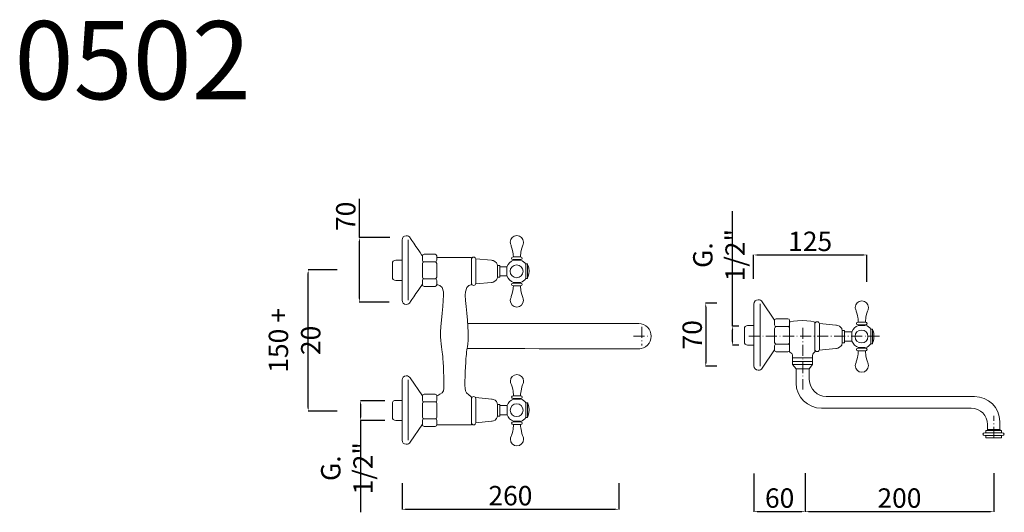
# Model space of a CAD drawing. Units: millimetres. Extents: x 18662 to 19730, y 11487 to 12021.
import ezdxf

# ---------------------------------------------------------------- set-up
doc = ezdxf.new("R2010")
doc.units = ezdxf.units.MM
doc.linetypes.add('ACAD_ISO10W100', pattern=[18.5, 12, -3, 0.5, -3])
doc.layers.get('0').update_dxf_attribs({"lineweight": 15})
doc.layers.get('Defpoints').update_dxf_attribs({"lineweight": 15})
for name, color, linetype, lineweight in [('ASSI', 8, 'ACAD_ISO10W100', 13), ('Livello 1', 7, 'Continuous', 15), ('QUOTE', 6, 'Continuous', 13)]:
    doc.layers.add(name, color=color, linetype=linetype, lineweight=lineweight)
doc.styles.get("Standard").update_dxf_attribs({"font": 'arial.ttf'})
doc.dimstyles.get("Standard").update_dxf_attribs({"dimtxt": 15, "dimasz": 4, "dimexe": 0.18, "dimexo": 0.0625, "dimgap": 4, "dimtad": 1, "dimdec": 0, "dimzin": 0, "dimdsep": 46, "dimtxsty": 'Standard', "dimcen": 4, "dimadec": 0, "dimazin": 0, "dimtfac": 1, "dimtdec": 0, "dimtofl": 0, "dimtmove": 0, "dimatfit": 3, "dimfxl": 1, "dimtolj": 1, "dimtzin": 0, "dimarcsym": 0})

# ---------------------------------------------------------------- blocks, each defined once
blk = doc.blocks.new('*D62')
at = {"layer": 'Defpoints', "color": 0, "transparency": 16777216}
for p in [(19030.6, 11784.9), (19063.5, 11784.9), (19062.8, 11714.9)]:
    blk.add_point(p, dxfattribs=at)
at = {"layer": 'QUOTE', "color": 0, "lineweight": -2, "transparency": 16777216}
for p, q in [((19030.6, 11784.9), (19030.6, 11826.7)), ((19063.4, 11784.9), (19030.4, 11784.9)), ((19030.6, 11718.9), (19030.6, 11780.9)), ((19062.8, 11714.9), (19030.4, 11714.9))]:
    blk.add_line(p, q, dxfattribs=at)
at = {"layer": 'QUOTE', "color": 0, "transparency": 16777216}
for points in [[(19029.9, 11780.9), (19031.2, 11780.9), (19030.6, 11784.9)], [(19029.9, 11718.9), (19031.2, 11718.9), (19030.6, 11714.9)]]:
    blk.add_solid(points, dxfattribs=at)
at = {"layer": 'QUOTE', "color": 0, "transparency": 16777216, "insert": (19015.8, 11807.8), "char_height": 15, "attachment_point": 5, "rotation": 90}
blk.add_mtext('\\A1;{\\H1.4x;70}', dxfattribs=at)
blk = doc.blocks.new('*D63')
at = {"layer": 'Defpoints', "color": 0, "transparency": 16777216}
for p in [(19580.7, 11766), (19458, 11739.9), (19580.7, 11736.9)]:
    blk.add_point(p, dxfattribs=at)
at = {"layer": 'QUOTE', "color": 0, "lineweight": -2, "transparency": 16777216}
for p, q in [((19458, 11740), (19458, 11766.2)), ((19462, 11766), (19576.7, 11766)), ((19580.7, 11737), (19580.7, 11766.2))]:
    blk.add_line(p, q, dxfattribs=at)
at = {"layer": 'QUOTE', "color": 0, "transparency": 16777216}
for points in [[(19462, 11766.6), (19462, 11765.3), (19458, 11766)], [(19576.7, 11766.6), (19576.7, 11765.3), (19580.7, 11766)]]:
    blk.add_solid(points, dxfattribs=at)
at = {"layer": 'QUOTE', "color": 0, "transparency": 16777216, "insert": (19519.3, 11780.7), "char_height": 15, "attachment_point": 5}
blk.add_mtext('\\A1;{\\H1.4x;125}', dxfattribs=at)
blk = doc.blocks.new('*D64')
at = {"layer": 'Defpoints', "color": 0, "transparency": 16777216}
for p in [(18975, 11749.8), (19006.4, 11749.8), (19006.5, 11596.9)]:
    blk.add_point(p, dxfattribs=at)
at = {"layer": 'QUOTE', "color": 0, "lineweight": -2, "transparency": 16777216}
for p, q in [((19006.4, 11749.8), (18974.9, 11749.8)), ((18975, 11600.9), (18975, 11745.8)), ((19006.4, 11596.9), (18974.9, 11596.9))]:
    blk.add_line(p, q, dxfattribs=at)
at = {"layer": 'QUOTE', "color": 0, "transparency": 16777216}
for points in [[(18974.4, 11745.8), (18975.7, 11745.8), (18975, 11749.8)], [(18974.4, 11600.9), (18975.7, 11600.9), (18975, 11596.9)]]:
    blk.add_solid(points, dxfattribs=at)
at = {"layer": 'QUOTE', "color": 0, "transparency": 16777216, "insert": (18960.3, 11673.4), "char_height": 15, "attachment_point": 5, "rotation": 90}
blk.add_mtext('\\A1;{\\H1.4x;150 + 20}', dxfattribs=at)
blk = doc.blocks.new('*D65')
at = {"layer": 'Defpoints', "color": 0, "transparency": 16777216}
for p in [(19031.9, 11608.1), (19058.2, 11608.1), (19058.2, 11586.7)]:
    blk.add_point(p, dxfattribs=at)
at = {"layer": 'QUOTE', "color": 0, "lineweight": -2, "transparency": 16777216}
for p, q in [((19058.1, 11608.1), (19031.7, 11608.1)), ((19031.9, 11604.1), (19031.9, 11590.7)), ((19058.1, 11586.7), (19031.7, 11586.7)), ((19031.9, 11586.7), (19031.9, 11487.3))]:
    blk.add_line(p, q, dxfattribs=at)
at = {"layer": 'QUOTE', "color": 0, "transparency": 16777216}
for points in [[(19031.2, 11604.1), (19032.6, 11604.1), (19031.9, 11608.1)], [(19031.2, 11590.7), (19032.6, 11590.7), (19031.9, 11586.7)]]:
    blk.add_solid(points, dxfattribs=at)
at = {"layer": 'QUOTE', "color": 0, "transparency": 16777216, "insert": (19017, 11535), "char_height": 15, "attachment_point": 5, "rotation": 90}
blk.add_mtext('\\A1;{\\H1.4x;G. 1/2"}', dxfattribs=at)
blk = doc.blocks.new('*D66')
at = {"layer": 'Defpoints', "color": 0, "transparency": 16777216}
for p in [(19435.2, 11689), (19442, 11689), (19442, 11668.2)]:
    blk.add_point(p, dxfattribs=at)
at = {"layer": 'QUOTE', "color": 0, "lineweight": -2, "transparency": 16777216}
for p, q in [((19435.2, 11689), (19435.2, 11813.5)), ((19442, 11689), (19435, 11689)), ((19435.2, 11672.2), (19435.2, 11685)), ((19442, 11668.2), (19435, 11668.2))]:
    blk.add_line(p, q, dxfattribs=at)
at = {"layer": 'QUOTE', "color": 0, "transparency": 16777216}
for points in [[(19434.5, 11685), (19435.9, 11685), (19435.2, 11689)], [(19434.5, 11672.2), (19435.9, 11672.2), (19435.2, 11668.2)]]:
    blk.add_solid(points, dxfattribs=at)
at = {"layer": 'QUOTE', "color": 0, "transparency": 16777216, "insert": (19420.4, 11765.8), "char_height": 15, "attachment_point": 5, "rotation": 90}
blk.add_mtext('\\A1;{\\H1.4x;G. 1/2" }', dxfattribs=at)
blk = doc.blocks.new('*D67')
at = {"layer": 'Defpoints', "color": 0, "transparency": 16777216}
for p in [(19418.3, 11713.6), (19406.1, 11645.4), (19418.3, 11645.4)]:
    blk.add_point(p, dxfattribs=at)
at = {"layer": 'QUOTE', "color": 0, "lineweight": -2, "transparency": 16777216}
for p, q in [((19418.2, 11713.6), (19405.9, 11713.6)), ((19406.1, 11709.6), (19406.1, 11649.4)), ((19418.2, 11645.4), (19405.9, 11645.4))]:
    blk.add_line(p, q, dxfattribs=at)
at = {"layer": 'QUOTE', "color": 0, "transparency": 16777216}
for points in [[(19405.4, 11709.6), (19406.8, 11709.6), (19406.1, 11713.6)], [(19405.4, 11649.4), (19406.8, 11649.4), (19406.1, 11645.4)]]:
    blk.add_solid(points, dxfattribs=at)
at = {"layer": 'QUOTE', "color": 0, "transparency": 16777216, "insert": (19391.4, 11679.5), "char_height": 15, "attachment_point": 5, "rotation": 90}
blk.add_mtext('\\A1;{\\H1.4x;70}', dxfattribs=at)
blk = doc.blocks.new('*D68')
at = {"layer": 'Defpoints', "color": 0, "transparency": 16777216}
for p in [(19458.4, 11529.5), (19513.9, 11529.5), (19513.9, 11488)]:
    blk.add_point(p, dxfattribs=at)
at = {"layer": 'QUOTE', "color": 0, "lineweight": -2, "transparency": 16777216}
for p, q in [((19458.4, 11529.4), (19458.4, 11487.8)), ((19513.9, 11529.5), (19513.9, 11487.8)), ((19462.4, 11488), (19509.9, 11488))]:
    blk.add_line(p, q, dxfattribs=at)
at = {"layer": 'QUOTE', "color": 0, "transparency": 16777216}
for points in [[(19462.4, 11488.6), (19462.4, 11487.3), (19458.4, 11488)], [(19509.9, 11488.6), (19509.9, 11487.3), (19513.9, 11488)]]:
    blk.add_solid(points, dxfattribs=at)
at = {"layer": 'QUOTE', "color": 0, "transparency": 16777216, "insert": (19486.2, 11502.7), "char_height": 15, "attachment_point": 5}
blk.add_mtext('\\A1;{\\H1.4x;60}', dxfattribs=at)
blk = doc.blocks.new('*D60')
at = {"layer": 'Defpoints', "color": 0, "transparency": 16777216}
for p in [(19513.9, 11529.5), (19718.3, 11529.5), (19718.3, 11488)]:
    blk.add_point(p, dxfattribs=at)
at = {"layer": 'QUOTE', "color": 0, "lineweight": -2, "transparency": 16777216}
for p, q in [((19513.9, 11529.5), (19513.9, 11487.8)), ((19718.3, 11529.5), (19718.3, 11487.8)), ((19517.9, 11488), (19714.3, 11488))]:
    blk.add_line(p, q, dxfattribs=at)
at = {"layer": 'QUOTE', "color": 0, "transparency": 16777216}
for points in [[(19517.9, 11488.6), (19517.9, 11487.3), (19513.9, 11488)], [(19714.3, 11488.6), (19714.3, 11487.3), (19718.3, 11488)]]:
    blk.add_solid(points, dxfattribs=at)
at = {"layer": 'QUOTE', "color": 0, "transparency": 16777216, "insert": (19616.1, 11502.7), "char_height": 15, "attachment_point": 5}
blk.add_mtext('\\A1;{\\H1.4x;200}', dxfattribs=at)
blk = doc.blocks.new('*D61')
at = {"layer": 'Defpoints', "color": 0, "transparency": 16777216}
for p in [(19076.8, 11519.1), (19311.8, 11519.1), (19311.8, 11490.5)]:
    blk.add_point(p, dxfattribs=at)
at = {"layer": 'QUOTE', "color": 0, "lineweight": -2, "transparency": 16777216}
for p, q in [((19076.8, 11519), (19076.8, 11490.4)), ((19311.8, 11519), (19311.8, 11490.4)), ((19080.8, 11490.5), (19307.8, 11490.5))]:
    blk.add_line(p, q, dxfattribs=at)
at = {"layer": 'QUOTE', "color": 0, "transparency": 16777216}
for points in [[(19080.8, 11491.2), (19080.8, 11489.9), (19076.8, 11490.5)], [(19307.8, 11491.2), (19307.8, 11489.9), (19311.8, 11490.5)]]:
    blk.add_solid(points, dxfattribs=at)
at = {"layer": 'QUOTE', "color": 0, "transparency": 16777216, "insert": (19194.3, 11505.3), "char_height": 15, "attachment_point": 5}
blk.add_mtext('\\A1;{\\H1.4x;260}', dxfattribs=at)

msp = doc.modelspace()

# ---------------------------------------------------------------- linework, layer by layer
for points in [[(19083.4, 11782.5), (19083.4, 11716.9)], [(19180.2, 11754.6), (19180.2, 11741.9), (19182.7, 11741.9), (19182.7, 11754.6), (19180.2, 11754.6), (19180.2, 11754.6)], [(19465, 11713.2), (19465, 11645.6)], [(19496.9, 11693.5), (19496.9, 11660.9)], [(19524.5, 11693.3), (19524.5, 11660.9)], [(19554, 11684.1), (19554, 11670.7), (19556.7, 11670.7), (19556.7, 11684.1), (19554, 11684.1), (19554, 11684.1)], [(19500.1, 11654.7), (19521.8, 11654.7), (19521.8, 11650.7), (19500.1, 11650.7), (19500.1, 11654.7), (19500.1, 11654.7)], [(19500.1, 11650.7), (19521.8, 11650.7), (19521.8, 11647.5), (19500.1, 11647.5), (19500.1, 11650.7), (19500.1, 11650.7)], [(19500.1, 11647.5), (19504, 11642.7), (19518.2, 11642.7), (19521.8, 11647.5)], [(19504.1, 11642.7), (19504.1, 11627.1)], [(19518.2, 11642.7), (19518.2, 11631)], [(19083.4, 11630.9), (19083.4, 11565.3)], [(19180.3, 11591.5), (19180.3, 11604.2), (19182.7, 11604.2), (19182.7, 11591.5), (19180.3, 11591.5), (19180.3, 11591.5)], [(19709.6, 11575.9), (19726.9, 11575.9), (19726.9, 11573.4), (19709.6, 11573.4), (19709.6, 11575.9), (19709.6, 11575.9)], [(19711.7, 11577), (19725, 11577), (19725.5, 11575.9), (19711.1, 11575.9), (19711.7, 11577), (19711.7, 11577)], [(19709.6, 11570.3), (19726.9, 11570.3), (19726.9, 11567.8), (19709.6, 11567.8), (19709.6, 11570.3), (19709.6, 11570.3)]]:
    msp.add_lwpolyline(points)
for points, knots in [([(19076.8, 11751.1), (19076.8, 11751.1), (19076.8, 11782.2), (19076.8, 11782.2), (19076.8, 11784.7), (19078.7, 11786.8), (19081.4, 11786.8), (19083.2, 11786.8), (19084.7, 11785.9), (19085.5, 11784.5), (19085.5, 11784.5), (19098, 11766.3), (19098.9, 11765)], [0, 0, 0, 0, 1, 1, 1, 2, 2, 2, 3, 3, 3, 3.963115, 3.963115, 3.963115, 3.963115]), ([(19112.7, 11766.8), (19113.7, 11766.8), (19114.5, 11766), (19114.5, 11765), (19114.5, 11765), (19114.5, 11760.3), (19114.5, 11760.3), (19114.5, 11759.3), (19113.7, 11758.5), (19112.7, 11758.5), (19112.7, 11758.5), (19100.7, 11758.5), (19100.7, 11758.5), (19099.7, 11758.5), (19098.9, 11759.3), (19098.9, 11760.3), (19098.9, 11760.3), (19098.9, 11765), (19098.9, 11765), (19098.9, 11766), (19099.7, 11766.8), (19100.7, 11766.8), (19100.7, 11766.8), (19112.7, 11766.8), (19112.7, 11766.8), (19112.7, 11766.8), (19112.7, 11766.8), (19112.7, 11766.8)], [0, 0, 0, 0, 1, 1, 1, 2, 2, 2, 3, 3, 3, 4, 4, 4, 5, 5, 5, 6, 6, 6, 7, 7, 7, 8, 8, 8, 9, 9, 9, 9]), ([(19076.8, 11738.3), (19076.8, 11738.3), (19069.9, 11738.3), (19069.9, 11738.3), (19067.9, 11738.3), (19066.3, 11739.9), (19066.3, 11741.9), (19066.3, 11741.9), (19066.3, 11756.6), (19066.3, 11756.6), (19066.3, 11758.6), (19067.9, 11760.2), (19069.9, 11760.2), (19069.9, 11760.2), (19076.8, 11760.2), (19076.8, 11760.2)], [0, 0, 0, 0, 1, 1, 1, 2, 2, 2, 3, 3, 3, 4, 4, 4, 5, 5, 5, 5]), ([(19112.8, 11758.5), (19113.7, 11758.5), (19114.5, 11757.7), (19114.5, 11756.8), (19114.5, 11756.8), (19114.5, 11742), (19114.5, 11742), (19114.5, 11741), (19113.7, 11740.2), (19112.8, 11740.2), (19112.8, 11740.2), (19100.7, 11740.2), (19100.7, 11740.2), (19099.7, 11740.2), (19098.9, 11741), (19098.9, 11742), (19098.9, 11742), (19098.9, 11756.8), (19098.9, 11756.8), (19098.9, 11757.7), (19099.7, 11758.5), (19100.7, 11758.5), (19100.7, 11758.5), (19112.8, 11758.5), (19112.8, 11758.5), (19112.8, 11758.5), (19112.8, 11758.5), (19112.8, 11758.5)], [0, 0, 0, 0, 1, 1, 1, 2, 2, 2, 3, 3, 3, 4, 4, 4, 5, 5, 5, 6, 6, 6, 7, 7, 7, 8, 8, 8, 9, 9, 9, 9]), ([(19114.5, 11763.3), (19114.5, 11763.3), (19132.8, 11763.3), (19132.8, 11763.3), (19138.7, 11763.3), (19152.2, 11763.3), (19152.2, 11763.3)], [0, 0, 0, 0, 1, 1, 1, 2, 2, 2, 2]), ([(19152.2, 11763.3), (19152.2, 11763.3), (19152.2, 11733.8), (19152.2, 11733.8), (19152.2, 11733.8), (19146.4, 11734), (19145.5, 11726.2), (19144.6, 11718.4), (19149.3, 11688.2), (19148.6, 11677.3), (19148, 11666.3), (19146.4, 11659.4), (19146.1, 11654), (19145.5, 11643.4), (19144.2, 11623.6), (19145.5, 11618.9), (19146.2, 11616.1), (19152.2, 11611.9), (19152.2, 11611.9)], [0, 0, 0, 0, 1, 1, 1, 2, 2, 2, 3, 3, 3, 4, 4, 4, 5, 5, 5, 6, 6, 6, 6]), ([(19154.5, 11733), (19155.7, 11733), (19156.7, 11734), (19156.7, 11735.3), (19156.7, 11735.3), (19156.7, 11761.4), (19156.7, 11761.4), (19156.7, 11762.7), (19155.7, 11763.7), (19154.5, 11763.7), (19154.5, 11763.7), (19154.5, 11763.7), (19154.5, 11763.7), (19153.2, 11763.7), (19152.2, 11762.7), (19152.2, 11761.4), (19152.2, 11761.4), (19152.2, 11735.3), (19152.2, 11735.3), (19152.2, 11734), (19153.2, 11733), (19154.5, 11733), (19154.5, 11733), (19154.5, 11733), (19154.5, 11733), (19154.5, 11733), (19154.5, 11733), (19154.5, 11733)], [0, 0, 0, 0, 1, 1, 1, 2, 2, 2, 3, 3, 3, 4, 4, 4, 5, 5, 5, 6, 6, 6, 7, 7, 7, 8, 8, 8, 9, 9, 9, 9]), ([(19156.7, 11761.8), (19156.7, 11761.8), (19173.8, 11760.2), (19173.8, 11760.2), (19173.8, 11760.2), (19177.3, 11760.1), (19179.2, 11757.5), (19179.9, 11756.6), (19180.2, 11755.2), (19180.2, 11754.6)], [0, 0, 0, 0, 1, 1, 1, 2, 2, 2, 3, 3, 3, 3]), ([(19076.8, 11751.8), (19076.8, 11751.8), (19076.8, 11717.1), (19076.8, 11717.1), (19076.8, 11714.6), (19078.7, 11712.5), (19081.4, 11712.5), (19083.2, 11712.5), (19084.7, 11713.4), (19085.5, 11714.8), (19085.5, 11714.8), (19098.1, 11733.1), (19098.9, 11734.3)], [0, 0, 0, 0, 1, 1, 1, 2, 2, 2, 3, 3, 3, 3.966778, 3.966778, 3.966778, 3.966778]), ([(19112.8, 11740.2), (19113.7, 11740.2), (19114.5, 11739.4), (19114.5, 11738.4), (19114.5, 11738.4), (19114.5, 11733.7), (19114.5, 11733.7), (19114.5, 11732.7), (19113.7, 11732), (19112.8, 11732), (19112.8, 11732), (19100.7, 11732), (19100.7, 11732), (19099.7, 11732), (19098.9, 11732.7), (19098.9, 11733.7), (19098.9, 11733.7), (19098.9, 11738.4), (19098.9, 11738.4), (19098.9, 11739.4), (19099.7, 11740.2), (19100.7, 11740.2), (19100.7, 11740.2), (19112.8, 11740.2), (19112.8, 11740.2), (19112.8, 11740.2), (19112.8, 11740.2), (19112.8, 11740.2)], [0, 0, 0, 0, 1, 1, 1, 2, 2, 2, 3, 3, 3, 4, 4, 4, 5, 5, 5, 6, 6, 6, 7, 7, 7, 8, 8, 8, 9, 9, 9, 9]), ([(19114.5, 11733.7), (19114.5, 11733.7), (19120.8, 11734), (19121.7, 11726.2), (19122.7, 11718.4), (19118, 11688.2), (19118.6, 11677.3), (19119.2, 11666.3), (19120.8, 11659.4), (19121.1, 11654), (19121.7, 11643.4), (19123, 11623.6), (19121.7, 11618.9), (19121, 11616.1), (19114.6, 11613.3), (19114.6, 11613.3)], [0, 0, 0, 0, 1, 1, 1, 2, 2, 2, 3, 3, 3, 4, 4, 4, 5, 5, 5, 5]), ([(19156.7, 11734.6), (19156.7, 11734.6), (19173.8, 11736.2), (19173.8, 11736.2), (19173.8, 11736.2), (19177.2, 11736.4), (19179.2, 11739), (19179.9, 11739.9), (19180.2, 11741.4), (19180.2, 11741.9)], [0, 0, 0, 0, 1, 1, 1, 2, 2, 2, 3, 3, 3, 3]), ([(19458.3, 11680.8), (19458.3, 11680.8), (19458.3, 11712.8), (19458.3, 11712.8), (19458.3, 11715.4), (19460.2, 11717.5), (19463, 11717.5), (19464.8, 11717.5), (19466.4, 11716.6), (19467.2, 11715.2), (19467.2, 11715.2), (19480.8, 11695.3), (19480.8, 11695.3)], [0, 0, 0, 0, 1, 1, 1, 2, 2, 2, 3, 3, 3, 4, 4, 4, 4]), ([(19333.4, 11691.6), (19341, 11691.6), (19346.9, 11685.5), (19346.9, 11678), (19346.9, 11670.5), (19340.8, 11664.3), (19333.3, 11664.3)], [1, 1, 1, 1, 2, 2, 2, 3, 3, 3, 3]), ([(19458.3, 11668.2), (19458.3, 11668.2), (19451.5, 11668.2), (19451.5, 11668.2), (19449.5, 11668.2), (19448, 11669.8), (19448, 11671.7), (19448, 11671.7), (19448, 11686), (19448, 11686), (19448, 11688), (19449.5, 11689.5), (19451.5, 11689.5), (19451.5, 11689.5), (19458.3, 11689.5), (19458.3, 11689.5)], [0, 0, 0, 0, 1, 1, 1, 2, 2, 2, 3, 3, 3, 4, 4, 4, 5, 5, 5, 5]), ([(19495.1, 11696.9), (19496.1, 11696.9), (19496.9, 11696.1), (19496.9, 11695), (19496.9, 11695), (19496.9, 11690.2), (19496.9, 11690.2), (19496.9, 11689.2), (19496.1, 11688.4), (19495.1, 11688.4), (19495.1, 11688.4), (19482.6, 11688.4), (19482.6, 11688.4), (19481.6, 11688.4), (19480.8, 11689.2), (19480.8, 11690.2), (19480.8, 11690.2), (19480.8, 11695), (19480.8, 11695), (19480.8, 11696.1), (19481.6, 11696.9), (19482.6, 11696.9), (19482.6, 11696.9), (19495.1, 11696.9), (19495.1, 11696.9), (19495.1, 11696.9), (19495.1, 11696.9), (19495.1, 11696.9)], [0, 0, 0, 0, 1, 1, 1, 2, 2, 2, 3, 3, 3, 4, 4, 4, 5, 5, 5, 6, 6, 6, 7, 7, 7, 8, 8, 8, 9, 9, 9, 9]), ([(19496.9, 11693.5), (19496.9, 11693.5), (19503.8, 11694.9), (19510.6, 11694.9), (19517.4, 11694.9), (19524.5, 11693.3), (19524.5, 11693.3)], [0, 0, 0, 0, 1, 1, 1, 2, 2, 2, 2]), ([(19526.9, 11661.3), (19528.2, 11661.3), (19529.3, 11662.4), (19529.3, 11663.7), (19529.3, 11663.7), (19529.3, 11691.3), (19529.3, 11691.3), (19529.3, 11692.6), (19528.2, 11693.7), (19526.9, 11693.7), (19526.9, 11693.7), (19526.9, 11693.7), (19526.9, 11693.7), (19525.6, 11693.7), (19524.5, 11692.6), (19524.5, 11691.3), (19524.5, 11691.3), (19524.5, 11663.7), (19524.5, 11663.7), (19524.5, 11662.4), (19525.6, 11661.3), (19526.9, 11661.3), (19526.9, 11661.3), (19526.9, 11661.3), (19526.9, 11661.3), (19526.9, 11661.3), (19526.9, 11661.3), (19526.9, 11661.3)], [0, 0, 0, 0, 1, 1, 1, 2, 2, 2, 3, 3, 3, 4, 4, 4, 5, 5, 5, 6, 6, 6, 7, 7, 7, 8, 8, 8, 9, 9, 9, 9]), ([(19529.3, 11691.7), (19529.3, 11691.7), (19547.3, 11690), (19547.3, 11690), (19547.3, 11690), (19551, 11689.9), (19553, 11687.1), (19553.7, 11686.2), (19554.1, 11684.7), (19554, 11684.1)], [0, 0, 0, 0, 1, 1, 1, 2, 2, 2, 3, 3, 3, 3]), ([(19458.3, 11681.6), (19458.3, 11681.6), (19458.3, 11645.8), (19458.3, 11645.8), (19458.3, 11643.2), (19460.2, 11641.1), (19463, 11641.1), (19464.8, 11641.1), (19466.4, 11642), (19467.2, 11643.4), (19467.2, 11643.4), (19480.8, 11663.3), (19480.8, 11663.3)], [0, 0, 0, 0, 1, 1, 1, 2, 2, 2, 3, 3, 3, 4, 4, 4, 4]), ([(19495.1, 11688.4), (19496.1, 11688.4), (19496.9, 11687.6), (19496.9, 11686.5), (19496.9, 11686.5), (19496.9, 11671.3), (19496.9, 11671.3), (19496.9, 11670.3), (19496.1, 11669.5), (19495.1, 11669.5), (19495.1, 11669.5), (19482.6, 11669.5), (19482.6, 11669.5), (19481.6, 11669.5), (19480.8, 11670.3), (19480.8, 11671.3), (19480.8, 11671.3), (19480.8, 11686.5), (19480.8, 11686.5), (19480.8, 11687.6), (19481.6, 11688.4), (19482.6, 11688.4), (19482.6, 11688.4), (19495.1, 11688.4), (19495.1, 11688.4), (19495.1, 11688.4), (19495.1, 11688.4), (19495.1, 11688.4)], [0, 0, 0, 0, 1, 1, 1, 2, 2, 2, 3, 3, 3, 4, 4, 4, 5, 5, 5, 6, 6, 6, 7, 7, 7, 8, 8, 8, 9, 9, 9, 9]), ([(19495.1, 11669.5), (19496.1, 11669.5), (19496.9, 11668.7), (19496.9, 11667.7), (19496.9, 11667.7), (19496.9, 11662.8), (19496.9, 11662.8), (19496.9, 11661.8), (19496.1, 11661), (19495.1, 11661), (19495.1, 11661), (19482.6, 11661), (19482.6, 11661), (19481.6, 11661), (19480.8, 11661.8), (19480.8, 11662.8), (19480.8, 11662.8), (19480.8, 11667.7), (19480.8, 11667.7), (19480.8, 11668.7), (19481.6, 11669.5), (19482.6, 11669.5), (19482.6, 11669.5), (19495.1, 11669.5), (19495.1, 11669.5), (19495.1, 11669.5), (19495.1, 11669.5), (19495.1, 11669.5)], [0, 0, 0, 0, 1, 1, 1, 2, 2, 2, 3, 3, 3, 4, 4, 4, 5, 5, 5, 6, 6, 6, 7, 7, 7, 8, 8, 8, 9, 9, 9, 9]), ([(19529.2, 11662.9), (19529.2, 11662.9), (19547.3, 11664.7), (19547.3, 11664.7), (19547.3, 11664.7), (19550.9, 11664.8), (19553, 11667.6), (19553.7, 11668.5), (19554.1, 11670.1), (19554, 11670.7)], [0, 0, 0, 0, 1, 1, 1, 2, 2, 2, 3, 3, 3, 3]), ([(19496.9, 11660.9), (19496.9, 11660.9), (19500.1, 11659.9), (19500.1, 11657.7), (19500.1, 11655.5), (19500.1, 11654.7), (19500.1, 11654.7), (19500.1, 11654.7), (19521.8, 11654.7), (19521.8, 11654.7), (19521.8, 11654.7), (19521.6, 11657), (19522.3, 11658.5), (19523, 11660.1), (19524.5, 11660.9), (19524.5, 11660.9)], [0, 0, 0, 0, 1, 1, 1, 2, 2, 2, 3, 3, 3, 4, 4, 4, 5, 5, 5, 5]), ([(19076.8, 11599.4), (19076.8, 11599.4), (19076.8, 11630.6), (19076.8, 11630.6), (19076.8, 11633.1), (19078.7, 11635.1), (19081.4, 11635.1), (19083.2, 11635.1), (19084.7, 11634.2), (19085.5, 11632.9), (19085.5, 11632.9), (19098.9, 11613.3), (19098.9, 11613.3)], [0, 0, 0, 0, 1, 1, 1, 2, 2, 2, 3, 3, 3, 4, 4, 4, 4]), ([(19531.6, 11600), (19531.6, 11600), (19531.6, 11600), (19531.6, 11600), (19516.5, 11599.9), (19504.1, 11612.1), (19504.1, 11627.1)], [0, 0, 0, 0, 1, 1, 1, 2, 2, 2, 2]), ([(19621, 11612.7), (19621, 11612.7), (19536.7, 11612.7), (19536.7, 11612.7), (19526.9, 11612.7), (19518.9, 11620.6), (19518.2, 11631)], [0, 0, 0, 0, 1, 1, 1, 2, 2, 2, 2]), ([(19114.6, 11613.4), (19114.6, 11613.4), (19114.6, 11608.7), (19114.6, 11608.7), (19114.6, 11607.7), (19113.8, 11606.9), (19112.8, 11606.9), (19112.8, 11606.9), (19100.7, 11606.9), (19100.7, 11606.9), (19099.7, 11606.9), (19098.9, 11607.7), (19098.9, 11608.7), (19098.9, 11608.7), (19098.9, 11613.4), (19098.9, 11613.4), (19098.9, 11614.4), (19099.7, 11615.2), (19100.7, 11615.2), (19100.7, 11615.2), (19112.8, 11615.2), (19112.8, 11615.2), (19113.8, 11615.2), (19114.6, 11614.4), (19114.6, 11613.4), (19114.6, 11613.4), (19114.6, 11613.4), (19114.6, 11613.4)], [0, 0, 0, 0, 1, 1, 1, 2, 2, 2, 3, 3, 3, 4, 4, 4, 5, 5, 5, 6, 6, 6, 7, 7, 7, 8, 8, 8, 9, 9, 9, 9]), ([(19076.8, 11586.7), (19076.8, 11586.7), (19069.9, 11586.7), (19069.9, 11586.7), (19067.9, 11586.7), (19066.3, 11588.3), (19066.3, 11590.2), (19066.3, 11590.2), (19066.3, 11605), (19066.3, 11605), (19066.3, 11606.9), (19067.9, 11608.5), (19069.9, 11608.5), (19069.9, 11608.5), (19076.8, 11608.5), (19076.8, 11608.5)], [0, 0, 0, 0, 1, 1, 1, 2, 2, 2, 3, 3, 3, 4, 4, 4, 5, 5, 5, 5]), ([(19114.6, 11605.1), (19114.6, 11605.1), (19114.6, 11590.4), (19114.6, 11590.4), (19114.6, 11589.4), (19113.8, 11588.6), (19112.8, 11588.6), (19112.8, 11588.6), (19100.7, 11588.6), (19100.7, 11588.6), (19099.7, 11588.6), (19098.9, 11589.4), (19098.9, 11590.4), (19098.9, 11590.4), (19098.9, 11605.1), (19098.9, 11605.1), (19098.9, 11606.1), (19099.7, 11606.9), (19100.7, 11606.9), (19100.7, 11606.9), (19112.8, 11606.9), (19112.8, 11606.9), (19113.8, 11606.9), (19114.6, 11606.1), (19114.6, 11605.1), (19114.6, 11605.1), (19114.6, 11605.1), (19114.6, 11605.1)], [0, 0, 0, 0, 1, 1, 1, 2, 2, 2, 3, 3, 3, 4, 4, 4, 5, 5, 5, 6, 6, 6, 7, 7, 7, 8, 8, 8, 9, 9, 9, 9]), ([(19114.6, 11582.1), (19114.6, 11582.1), (19132.8, 11582.1), (19132.8, 11582.1), (19138.7, 11582.1), (19152.2, 11582.1), (19152.2, 11582.1), (19152.2, 11582.1), (19152.2, 11611.9), (19152.2, 11611.9)], [0, 0, 0, 0, 1, 1, 1, 2, 2, 2, 3, 3, 3, 3]), ([(19154.5, 11612.6), (19155.7, 11612.6), (19156.7, 11611.6), (19156.7, 11610.3), (19156.7, 11610.3), (19156.7, 11584.2), (19156.7, 11584.2), (19156.7, 11582.9), (19155.7, 11581.9), (19154.5, 11581.9), (19154.5, 11581.9), (19154.5, 11581.9), (19154.5, 11581.9), (19153.2, 11581.9), (19152.2, 11582.9), (19152.2, 11584.2), (19152.2, 11584.2), (19152.2, 11610.3), (19152.2, 11610.3), (19152.2, 11611.6), (19153.2, 11612.6), (19154.5, 11612.6), (19154.5, 11612.6), (19154.5, 11612.6), (19154.5, 11612.6), (19154.5, 11612.6), (19154.5, 11612.6), (19154.5, 11612.6)], [0, 0, 0, 0, 1, 1, 1, 2, 2, 2, 3, 3, 3, 4, 4, 4, 5, 5, 5, 6, 6, 6, 7, 7, 7, 8, 8, 8, 9, 9, 9, 9]), ([(19156.7, 11611.6), (19156.7, 11611.6), (19173.8, 11609.9), (19173.8, 11609.9), (19173.8, 11609.9), (19177.3, 11609.8), (19179.3, 11607.2), (19179.9, 11606.3), (19180.3, 11604.8), (19180.3, 11604.2)], [0, 0, 0, 0, 1, 1, 1, 2, 2, 2, 3, 3, 3, 3]), ([(19621, 11612.7), (19621, 11612.7), (19697.4, 11612.7), (19697.4, 11612.7), (19712.6, 11612.7), (19724.9, 11600.6), (19724.9, 11585.6), (19724.9, 11585.6), (19724.9, 11577), (19724.9, 11577)], [0, 0, 0, 0, 1, 1, 1, 2, 2, 2, 3, 3, 3, 3]), ([(19076.8, 11600.2), (19076.8, 11600.2), (19076.8, 11565.5), (19076.8, 11565.5), (19076.8, 11562.9), (19078.7, 11560.9), (19081.4, 11560.9), (19083.2, 11560.9), (19084.7, 11561.8), (19085.5, 11563.1), (19085.5, 11563.1), (19098.9, 11582.8), (19098.9, 11582.8)], [0, 0, 0, 0, 1, 1, 1, 2, 2, 2, 3, 3, 3, 4, 4, 4, 4]), ([(19531.6, 11600), (19531.6, 11600), (19693.9, 11600), (19693.9, 11600), (19703.7, 11600), (19711.7, 11592.1), (19711.7, 11582.4), (19711.7, 11582.4), (19711.7, 11577), (19711.7, 11577)], [0, 0, 0, 0, 1, 1, 1, 2, 2, 2, 3, 3, 3, 3]), ([(19114.6, 11586.8), (19114.6, 11586.8), (19114.6, 11582.1), (19114.6, 11582.1), (19114.6, 11581.1), (19113.8, 11580.3), (19112.8, 11580.3), (19112.8, 11580.3), (19100.7, 11580.3), (19100.7, 11580.3), (19099.7, 11580.3), (19098.9, 11581.1), (19098.9, 11582.1), (19098.9, 11582.1), (19098.9, 11586.8), (19098.9, 11586.8), (19098.9, 11587.8), (19099.7, 11588.6), (19100.7, 11588.6), (19100.7, 11588.6), (19112.8, 11588.6), (19112.8, 11588.6), (19113.8, 11588.6), (19114.6, 11587.8), (19114.6, 11586.8), (19114.6, 11586.8), (19114.6, 11586.8), (19114.6, 11586.8)], [0, 0, 0, 0, 1, 1, 1, 2, 2, 2, 3, 3, 3, 4, 4, 4, 5, 5, 5, 6, 6, 6, 7, 7, 7, 8, 8, 8, 9, 9, 9, 9]), ([(19156.8, 11584.3), (19156.8, 11584.3), (19173.9, 11586), (19173.9, 11586), (19173.9, 11586), (19177.4, 11586.1), (19179.3, 11588.7), (19179.9, 11589.6), (19180.3, 11590.9), (19180.3, 11591.5)], [0, 0, 0, 0, 1, 1, 1, 2, 2, 2, 3, 3, 3, 3]), ([(19706.4, 11571.8), (19706.4, 11572.7), (19707.5, 11573.4), (19708.8, 11573.4), (19708.8, 11573.4), (19727.4, 11573.4), (19727.4, 11573.4), (19728.7, 11573.4), (19729.8, 11572.7), (19729.8, 11571.8), (19729.8, 11571.8), (19729.8, 11571.8), (19729.8, 11571.8), (19729.8, 11571), (19728.7, 11570.3), (19727.4, 11570.3), (19727.4, 11570.3), (19708.8, 11570.3), (19708.8, 11570.3), (19707.5, 11570.3), (19706.4, 11571), (19706.4, 11571.8), (19706.4, 11571.8), (19706.4, 11571.8), (19706.4, 11571.8), (19706.4, 11571.8), (19706.4, 11571.8), (19706.4, 11571.8)], [0, 0, 0, 0, 1, 1, 1, 2, 2, 2, 3, 3, 3, 4, 4, 4, 5, 5, 5, 6, 6, 6, 7, 7, 7, 8, 8, 8, 9, 9, 9, 9])]:
    msp.add_open_spline(points, degree=3, knots=knots)
for points in [[(19148, 11691.6), (19192, 11691.6), (19333.4, 11691.6), (19333.4, 11691.6)], [(19334.6, 11664.4), (19334.6, 11664.4), (19190.7, 11664.5), (19147.4, 11664.6)]]:
    msp.add_open_spline(points, degree=3)
at = {"layer": 'ASSI'}
msp.add_line((19718.3, 11567.8), (19718.3, 11591.7), dxfattribs=at)
for points in [[(19336.8, 11688.2), (19336.8, 11667.9)], [(19511.2, 11687.1), (19511.2, 11620.2)], [(19327.6, 11678), (19345.4, 11678)], [(19452.8, 11678.1), (19595.4, 11678.1)]]:
    msp.add_lwpolyline(points, dxfattribs=at)
at = {"layer": 'Livello 1'}
for p, q in [((19211.2, 11740.4), (19211.2, 11756.3)), ((19211.2, 11756.3), (19212.7, 11756.3)), ((19212.7, 11756.3), (19212.7, 11740.4)), ((19182.7, 11753.3), (19190.6, 11753.3)), ((19190.6, 11743.2), (19182.7, 11743.2)), ((19190.6, 11753.3), (19190.6, 11743.2)), ((19212.7, 11740.4), (19211.2, 11740.4)), ((19556.7, 11682.8), (19564.6, 11682.8)), ((19564.6, 11682.8), (19564.6, 11672.6)), ((19585.2, 11669.8), (19585.2, 11685.7)), ((19585.2, 11685.7), (19586.7, 11685.7)), ((19586.7, 11685.7), (19586.7, 11669.8)), ((19564.6, 11672.6), (19556.7, 11672.6)), ((19586.7, 11669.8), (19585.2, 11669.8)), ((19211.2, 11590), (19211.2, 11605.9)), ((19211.2, 11605.9), (19212.8, 11605.9)), ((19212.8, 11605.9), (19212.8, 11590)), ((19182.7, 11603), (19190.7, 11603)), ((19190.7, 11603), (19190.7, 11592.8)), ((19190.7, 11592.8), (19182.7, 11592.8)), ((19212.8, 11590), (19211.2, 11590))]:
    msp.add_line(p, q, dxfattribs=at)
for points, knots in [([(19201.3, 11786.9), (19197.4, 11786.9), (19194.2, 11783.7), (19194.2, 11779.8), (19194.2, 11778.6), (19194.5, 11777.5), (19195, 11776.5)], [0, 0, 0, 0, 1, 1, 1, 2, 2, 2, 2]), ([(19207.7, 11776.5), (19208.2, 11777.5), (19208.5, 11778.6), (19208.5, 11779.8), (19208.5, 11783.7), (19205.3, 11786.9), (19201.3, 11786.9)], [7, 7, 7, 7, 8, 8, 8, 9, 9, 9, 9]), ([(19201, 11755.3), (19204.9, 11755.3), (19208, 11752.1), (19208, 11748.3), (19208, 11744.4), (19204.9, 11741.3), (19201, 11741.3), (19197.2, 11741.3), (19194, 11744.4), (19194, 11748.3), (19194, 11752.1), (19197.2, 11755.3), (19201, 11755.3), (19201, 11755.3), (19201, 11755.3), (19201, 11755.3)], [0, 0, 0, 0, 1, 1, 1, 2, 2, 2, 3, 3, 3, 4, 4, 4, 5, 5, 5, 5]), ([(19212.7, 11756.3), (19212.7, 11756.3), (19214.5, 11753.5), (19214.5, 11748.6), (19214.5, 11744.2), (19212.7, 11740.4), (19212.7, 11740.4)], [0, 0, 0, 0, 1, 1, 1, 2, 2, 2, 2]), ([(19201.3, 11709.6), (19197.4, 11709.6), (19194.2, 11712.8), (19194.2, 11716.8), (19194.2, 11717.9), (19194.5, 11719), (19195, 11720)], [0, 0, 0, 0, 1, 1, 1, 2, 2, 2, 2]), ([(19207.7, 11720), (19208.2, 11719), (19208.5, 11717.9), (19208.5, 11716.8), (19208.5, 11712.8), (19205.3, 11709.6), (19201.3, 11709.6)], [7, 7, 7, 7, 8, 8, 8, 9, 9, 9, 9]), ([(19575.3, 11716.3), (19571.4, 11716.3), (19568.2, 11713.1), (19568.2, 11709.2), (19568.2, 11708), (19568.5, 11706.9), (19569, 11705.9)], [0, 0, 0, 0, 1, 1, 1, 2, 2, 2, 2]), ([(19581.7, 11705.9), (19582.2, 11706.9), (19582.5, 11708), (19582.5, 11709.2), (19582.5, 11713.1), (19579.3, 11716.3), (19575.3, 11716.3)], [7, 7, 7, 7, 8, 8, 8, 9, 9, 9, 9]), ([(19575, 11684.7), (19578.9, 11684.7), (19582, 11681.5), (19582, 11677.7), (19582, 11673.8), (19578.9, 11670.7), (19575, 11670.7), (19571.2, 11670.7), (19568, 11673.8), (19568, 11677.7), (19568, 11681.5), (19571.2, 11684.7), (19575, 11684.7), (19575, 11684.7), (19575, 11684.7), (19575, 11684.7)], [0, 0, 0, 0, 1, 1, 1, 2, 2, 2, 3, 3, 3, 4, 4, 4, 5, 5, 5, 5]), ([(19586.7, 11685.7), (19586.7, 11685.7), (19588.5, 11682.9), (19588.5, 11678), (19588.5, 11673.6), (19586.7, 11669.8), (19586.7, 11669.8)], [0, 0, 0, 0, 1, 1, 1, 2, 2, 2, 2]), ([(19575.3, 11639), (19571.4, 11639), (19568.2, 11642.2), (19568.2, 11646.2), (19568.2, 11647.3), (19568.5, 11648.4), (19569, 11649.4)], [0, 0, 0, 0, 1, 1, 1, 2, 2, 2, 2]), ([(19581.7, 11649.4), (19582.2, 11648.4), (19582.5, 11647.3), (19582.5, 11646.2), (19582.5, 11642.2), (19579.3, 11639), (19575.3, 11639)], [7, 7, 7, 7, 8, 8, 8, 9, 9, 9, 9]), ([(19201.4, 11636.5), (19197.5, 11636.5), (19194.3, 11633.3), (19194.3, 11629.4), (19194.3, 11628.2), (19194.6, 11627.1), (19195.1, 11626.1)], [0, 0, 0, 0, 1, 1, 1, 2, 2, 2, 2]), ([(19207.7, 11626.1), (19208.2, 11627.1), (19208.6, 11628.2), (19208.6, 11629.4), (19208.6, 11633.3), (19205.4, 11636.5), (19201.4, 11636.5)], [7, 7, 7, 7, 8, 8, 8, 9, 9, 9, 9]), ([(19201.1, 11604.9), (19205, 11604.9), (19208.1, 11601.7), (19208.1, 11597.9), (19208.1, 11594), (19205, 11590.9), (19201.1, 11590.9), (19197.2, 11590.9), (19194.1, 11594), (19194.1, 11597.9), (19194.1, 11601.7), (19197.2, 11604.9), (19201.1, 11604.9), (19201.1, 11604.9), (19201.1, 11604.9), (19201.1, 11604.9)], [0, 0, 0, 0, 1, 1, 1, 2, 2, 2, 3, 3, 3, 4, 4, 4, 5, 5, 5, 5]), ([(19212.8, 11605.9), (19212.8, 11605.9), (19214.6, 11603.1), (19214.6, 11598.2), (19214.6, 11593.8), (19212.8, 11590), (19212.8, 11590)], [0, 0, 0, 0, 1, 1, 1, 2, 2, 2, 2]), ([(19201.4, 11559.2), (19197.5, 11559.2), (19194.3, 11562.4), (19194.3, 11566.4), (19194.3, 11567.5), (19194.6, 11568.6), (19195.1, 11569.6)], [0, 0, 0, 0, 1, 1, 1, 2, 2, 2, 2]), ([(19207.7, 11569.6), (19208.2, 11568.6), (19208.6, 11567.5), (19208.6, 11566.4), (19208.6, 11562.4), (19205.4, 11559.2), (19201.4, 11559.2)], [7, 7, 7, 7, 8, 8, 8, 9, 9, 9, 9])]:
    msp.add_open_spline(points, degree=3, knots=knots, dxfattribs=at)
for points in [[(19195, 11776.5), (19195, 11776.5), (19196.9, 11770.6), (19197.1, 11768.9)], [(19205.7, 11769.1), (19205.9, 11770.8), (19207.7, 11776.5), (19207.7, 11776.5)], [(19197.1, 11768.9), (19197.4, 11767.1), (19197.5, 11763.8), (19197.5, 11763.8)], [(19205.2, 11763.8), (19205.2, 11763.8), (19205.4, 11767.2), (19205.7, 11769.1)], [(19190.6, 11753.3), (19191.8, 11756.6), (19194.4, 11759.2), (19197.6, 11760.3)], [(19195.4, 11762.4), (19195.4, 11763.2), (19196.3, 11763.8), (19197.4, 11763.8)], [(19197.4, 11761), (19196.3, 11761), (19195.4, 11761.6), (19195.4, 11762.4)], [(19197.4, 11763.8), (19197.4, 11763.8), (19205.2, 11763.8), (19205.2, 11763.8)], [(19205.2, 11761), (19205.2, 11761), (19197.4, 11761), (19197.4, 11761)], [(19197.4, 11760.6), (19197.4, 11760.8), (19197.6, 11761), (19197.9, 11761)], [(19197.9, 11760.3), (19197.6, 11760.3), (19197.4, 11760.4), (19197.4, 11760.6)], [(19204.7, 11760.3), (19204.7, 11760.3), (19197.9, 11760.3), (19197.9, 11760.3)], [(19204.7, 11761), (19205.1, 11761), (19205.3, 11760.8), (19205.3, 11760.6)], [(19205.3, 11760.6), (19205.3, 11760.4), (19205.1, 11760.3), (19204.7, 11760.3)], [(19205.2, 11763.8), (19206.2, 11763.8), (19207.1, 11763.2), (19207.1, 11762.4)], [(19207.1, 11762.4), (19207.1, 11761.6), (19206.2, 11761), (19205.2, 11761)], [(19205.2, 11760.4), (19207.6, 11759.6), (19209.7, 11758.1), (19211.2, 11756)], [(19197.7, 11736.2), (19194.4, 11737.4), (19191.8, 11740), (19190.6, 11743.2)], [(19197.4, 11735.5), (19196.3, 11735.5), (19195.4, 11734.9), (19195.4, 11734.1)], [(19195.4, 11734.1), (19195.4, 11733.3), (19196.3, 11732.7), (19197.4, 11732.7)], [(19197.1, 11727.6), (19197.4, 11729.5), (19197.5, 11732.7), (19197.5, 11732.7)], [(19197.9, 11736.3), (19197.6, 11736.3), (19197.4, 11736.1), (19197.4, 11735.9)], [(19197.4, 11735.9), (19197.4, 11735.7), (19197.6, 11735.6), (19197.9, 11735.5)], [(19205.2, 11735.5), (19205.2, 11735.5), (19197.4, 11735.5), (19197.4, 11735.5)], [(19197.4, 11732.7), (19197.4, 11732.7), (19205.2, 11732.7), (19205.2, 11732.7)], [(19204.7, 11736.3), (19204.7, 11736.3), (19197.9, 11736.3), (19197.9, 11736.3)], [(19205.3, 11735.9), (19205.3, 11736.1), (19205.1, 11736.3), (19204.7, 11736.3)], [(19204.7, 11735.5), (19205.1, 11735.6), (19205.3, 11735.7), (19205.3, 11735.9)], [(19211.2, 11740.5), (19209.7, 11738.4), (19207.6, 11736.9), (19205.2, 11736.1)], [(19207.1, 11734.1), (19207.1, 11734.9), (19206.2, 11735.5), (19205.2, 11735.5)], [(19205.2, 11732.7), (19206.2, 11732.7), (19207.1, 11733.3), (19207.1, 11734.1)], [(19205.2, 11732.7), (19205.2, 11732.7), (19205.4, 11729.3), (19205.7, 11727.4)], [(19195, 11720), (19195, 11720), (19196.9, 11725.9), (19197.1, 11727.6)], [(19205.7, 11727.4), (19205.9, 11725.7), (19207.7, 11720), (19207.7, 11720)], [(19569, 11705.9), (19569, 11705.9), (19570.9, 11700.1), (19571.1, 11698.4)], [(19579.7, 11698.5), (19579.9, 11700.2), (19581.7, 11705.9), (19581.7, 11705.9)], [(19564.6, 11682.8), (19565.8, 11686), (19568.4, 11688.6), (19571.6, 11689.7)], [(19569.5, 11691.8), (19569.5, 11692.6), (19570.3, 11693.3), (19571.4, 11693.3)], [(19571.4, 11690.4), (19570.3, 11690.4), (19569.5, 11691), (19569.5, 11691.8)], [(19571.1, 11698.4), (19571.4, 11696.5), (19571.5, 11693.3), (19571.5, 11693.3)], [(19571.4, 11693.3), (19571.4, 11693.3), (19579.2, 11693.3), (19579.2, 11693.3)], [(19579.2, 11690.4), (19579.2, 11690.4), (19571.4, 11690.4), (19571.4, 11690.4)], [(19571.4, 11690), (19571.4, 11690.2), (19571.6, 11690.4), (19571.9, 11690.4)], [(19571.9, 11689.7), (19571.6, 11689.7), (19571.4, 11689.8), (19571.4, 11690)], [(19578.7, 11689.7), (19578.7, 11689.7), (19571.9, 11689.7), (19571.9, 11689.7)], [(19578.7, 11690.4), (19579.1, 11690.4), (19579.3, 11690.2), (19579.3, 11690)], [(19579.3, 11690), (19579.3, 11689.8), (19579.1, 11689.7), (19578.7, 11689.7)], [(19579.2, 11693.3), (19579.2, 11693.3), (19579.4, 11696.6), (19579.7, 11698.5)], [(19579.2, 11693.3), (19580.2, 11693.3), (19581.1, 11692.6), (19581.1, 11691.8)], [(19581.1, 11691.8), (19581.1, 11691), (19580.2, 11690.4), (19579.2, 11690.4)], [(19579.2, 11689.8), (19581.6, 11689), (19583.7, 11687.5), (19585.2, 11685.5)], [(19571.7, 11665.6), (19568.4, 11666.8), (19565.8, 11669.4), (19564.6, 11672.6)], [(19585.2, 11669.9), (19583.7, 11667.9), (19581.6, 11666.3), (19579.2, 11665.5)], [(19571.4, 11665), (19570.3, 11665), (19569.5, 11664.3), (19569.5, 11663.5)], [(19569.5, 11663.5), (19569.5, 11662.7), (19570.3, 11662.1), (19571.4, 11662.1)], [(19571.1, 11657), (19571.4, 11658.9), (19571.5, 11662.1), (19571.5, 11662.1)], [(19571.9, 11665.7), (19571.6, 11665.7), (19571.4, 11665.5), (19571.4, 11665.3)], [(19571.4, 11665.3), (19571.4, 11665.1), (19571.6, 11665), (19571.9, 11665)], [(19579.2, 11665), (19579.2, 11665), (19571.4, 11665), (19571.4, 11665)], [(19571.4, 11662.1), (19571.4, 11662.1), (19579.2, 11662.1), (19579.2, 11662.1)], [(19578.7, 11665.7), (19578.7, 11665.7), (19571.9, 11665.7), (19571.9, 11665.7)], [(19579.3, 11665.3), (19579.3, 11665.5), (19579.1, 11665.7), (19578.7, 11665.7)], [(19578.7, 11665), (19579.1, 11665), (19579.3, 11665.1), (19579.3, 11665.3)], [(19581.1, 11663.5), (19581.1, 11664.3), (19580.2, 11665), (19579.2, 11665)], [(19579.2, 11662.1), (19580.2, 11662.1), (19581.1, 11662.7), (19581.1, 11663.5)], [(19579.2, 11662.1), (19579.2, 11662.1), (19579.4, 11658.7), (19579.7, 11656.8)], [(19569, 11649.4), (19569, 11649.4), (19570.9, 11655.3), (19571.1, 11657)], [(19579.7, 11656.8), (19579.9, 11655.1), (19581.7, 11649.4), (19581.7, 11649.4)], [(19195.1, 11626.1), (19195.1, 11626.1), (19197, 11620.3), (19197.2, 11618.6)], [(19205.8, 11618.7), (19206, 11620.4), (19207.7, 11626.1), (19207.7, 11626.1)], [(19197.2, 11618.6), (19197.5, 11616.7), (19197.6, 11613.5), (19197.6, 11613.5)], [(19205.2, 11613.5), (19205.2, 11613.5), (19205.5, 11616.8), (19205.8, 11618.7)], [(19190.7, 11603), (19191.9, 11606.2), (19194.5, 11608.8), (19197.7, 11609.9)], [(19195.5, 11612), (19195.5, 11612.8), (19196.4, 11613.5), (19197.5, 11613.5)], [(19197.5, 11610.6), (19196.4, 11610.6), (19195.5, 11611.2), (19195.5, 11612)], [(19197.4, 11610.2), (19197.4, 11610.4), (19197.7, 11610.6), (19198, 11610.6)], [(19198, 11609.9), (19197.7, 11609.9), (19197.4, 11610), (19197.4, 11610.2)], [(19197.5, 11613.5), (19197.5, 11613.5), (19205.2, 11613.5), (19205.2, 11613.5)], [(19205.2, 11610.6), (19205.2, 11610.6), (19197.5, 11610.6), (19197.5, 11610.6)], [(19204.8, 11609.9), (19204.8, 11609.9), (19198, 11609.9), (19198, 11609.9)], [(19204.8, 11610.6), (19205.1, 11610.6), (19205.4, 11610.4), (19205.4, 11610.2)], [(19205.4, 11610.2), (19205.4, 11610), (19205.1, 11609.9), (19204.8, 11609.9)], [(19205.2, 11613.5), (19206.3, 11613.5), (19207.2, 11612.8), (19207.2, 11612)], [(19207.2, 11612), (19207.2, 11611.2), (19206.3, 11610.6), (19205.2, 11610.6)], [(19205.2, 11610), (19207.7, 11609.2), (19209.8, 11607.7), (19211.2, 11605.7)], [(19197.7, 11585.8), (19194.5, 11587), (19191.9, 11589.6), (19190.7, 11592.8)], [(19197.5, 11585.2), (19196.4, 11585.2), (19195.5, 11584.5), (19195.5, 11583.7)], [(19195.5, 11583.7), (19195.5, 11582.9), (19196.4, 11582.3), (19197.5, 11582.3)], [(19198, 11585.9), (19197.7, 11585.9), (19197.4, 11585.7), (19197.4, 11585.5)], [(19197.4, 11585.5), (19197.4, 11585.3), (19197.7, 11585.2), (19198, 11585.2)], [(19205.2, 11585.2), (19205.2, 11585.2), (19197.5, 11585.2), (19197.5, 11585.2)], [(19204.8, 11585.9), (19204.8, 11585.9), (19198, 11585.9), (19198, 11585.9)], [(19205.4, 11585.5), (19205.4, 11585.7), (19205.1, 11585.9), (19204.8, 11585.9)], [(19204.8, 11585.2), (19205.1, 11585.2), (19205.4, 11585.3), (19205.4, 11585.5)], [(19207.2, 11583.7), (19207.2, 11584.5), (19206.3, 11585.2), (19205.2, 11585.2)], [(19205.2, 11582.3), (19206.3, 11582.3), (19207.2, 11582.9), (19207.2, 11583.7)], [(19211.2, 11590.1), (19209.8, 11588.1), (19207.7, 11586.5), (19205.3, 11585.7)], [(19195.1, 11569.6), (19195.1, 11569.6), (19197, 11575.5), (19197.2, 11577.2)], [(19197.2, 11577.2), (19197.5, 11579.1), (19197.6, 11582.3), (19197.6, 11582.3)], [(19197.5, 11582.3), (19197.5, 11582.3), (19205.2, 11582.3), (19205.2, 11582.3)], [(19205.2, 11582.3), (19205.2, 11582.3), (19205.5, 11578.9), (19205.8, 11577)], [(19205.8, 11577), (19206, 11575.3), (19207.7, 11569.6), (19207.7, 11569.6)]]:
    msp.add_open_spline(points, degree=3, dxfattribs=at)

# ---------------------------------------------------------------- texts
at = {"layer": 'QUOTE', "insert": (18784.7, 11976.9), "char_height": 84.64, "attachment_point": 5}
msp.add_mtext('\\A1;0502', dxfattribs=at)

# ---------------------------------------------------------------- dimensions: what is measured, and where the dimension line sits
at = {"layer": 'QUOTE'}
for base, p1, p2, text, picture, middle in [((19030.6, 11784.9), (19062.8, 11714.9), (19063.5, 11784.9), '{\\H1.4x;<>}', '*D62', (19030.6, 11807.8)), ((19435.2, 11689), (19442, 11668.2), (19442, 11689), '{\\H1.4x;G. 1/2" }', '*D66', (19435.2, 11765.8)), ((19031.9, 11608.1), (19058.2, 11586.7), (19058.2, 11608.1), '{\\H1.4x;G. 1/2"}', '*D65', (19031.9, 11535))]:
    dim = msp.add_linear_dim(base=base, p1=p1, p2=p2, angle=90, text=text, dimstyle='Standard', dxfattribs=at)
    dim.commit()
    dim.dimension.update_dxf_attribs({"geometry": picture, "text_midpoint": middle, "dimtype": 160})
for base, p1, p2, text, picture, middle in [((19580.7, 11766), (19458, 11739.9), (19580.7, 11736.9), '{\\H1.4x;125}', '*D63', (19519.3, 11780.7)), ((19513.9, 11488), (19458.4, 11529.5), (19513.9, 11529.5), '{\\H1.4x;60}', '*D68', (19486.2, 11502.7)), ((19718.3, 11488), (19513.9, 11529.5), (19718.3, 11529.5), '{\\H1.4x;200}', '*D60', (19616.1, 11502.7)), ((19311.8, 11490.5), (19076.8, 11519.1), (19311.8, 11519.1), '{\\H1.4x;260}', '*D61', (19194.3, 11505.3))]:
    dim = msp.add_linear_dim(base=base, p1=p1, p2=p2, text=text, dimstyle='Standard', dxfattribs=at)
    dim.commit()
    dim.dimension.update_dxf_attribs({"geometry": picture, "text_midpoint": middle})
for base, p1, p2, text, picture, middle in [((18975, 11749.8), (19006.5, 11596.9), (19006.4, 11749.8), '{\\H1.4x;150 + 20}', '*D64', (18960.3, 11673.4)), ((19406.1, 11645.4), (19418.3, 11713.6), (19418.3, 11645.4), '{\\H1.4x;70}', '*D67', (19391.4, 11679.5))]:
    dim = msp.add_linear_dim(base=base, p1=p1, p2=p2, angle=90, text=text, dimstyle='Standard', dxfattribs=at)
    dim.commit()
    dim.dimension.update_dxf_attribs({"geometry": picture, "text_midpoint": middle})

doc.saveas('drawing.dxf')
